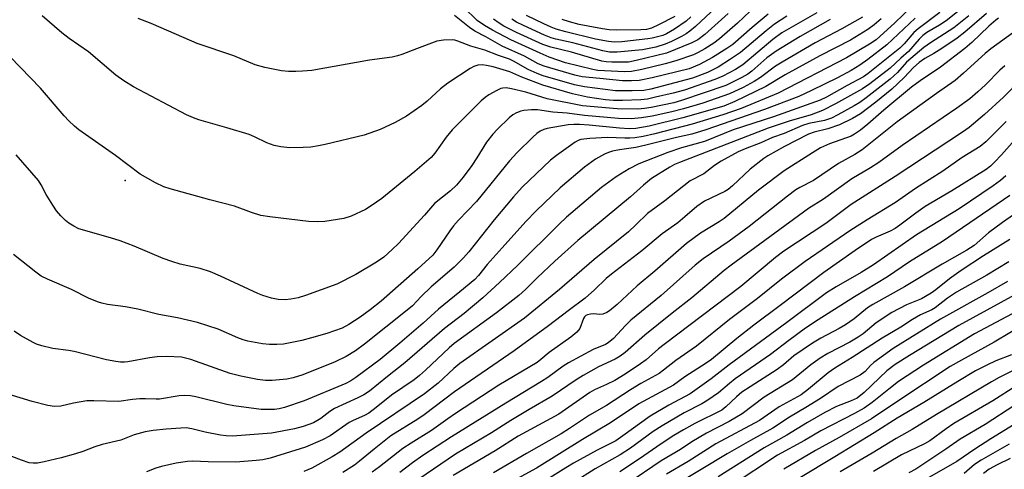
# Model space of a CAD drawing. Units: inches. Extents: x 1309765 to 1315766, y 553447 to 557447.
# Drawn here: x 1311216 to 1311468, y 555922 to 556036 of the extents above; entities that cross this region are included whole.
import ezdxf

# ---------------------------------------------------------------- set-up
doc = ezdxf.new("R2010")
doc.units = ezdxf.units.IN
doc.header["$MEASUREMENT"] = 0
doc.layers.add('ELEV-Spot Elevation', color=7, linetype='Continuous')
doc.layers.add('Undefined', color=1, linetype='Continuous')

msp = doc.modelspace()

# ---------------------------------------------------------------- linework, layer by layer
at = {"layer": 'ELEV-Spot Elevation'}
msp.add_point((1311243.24, 555995.19, 405.94), dxfattribs=at)
at = {"layer": 'Undefined'}
for points, elevation in [([(1311446.14, 556041.56), (1311439.72, 556035.41), (1311434.97, 556031.06), (1311433.33, 556029.92), (1311427.44, 556026.47), (1311409.93, 556017.48), (1311400.49, 556013.51), (1311395.87, 556011.9), (1311388.03, 556009.54), (1311378.47, 556007.07), (1311375.53, 556006.42), (1311373.37, 556006.07), (1311372.06, 556005.96), (1311370.78, 556005.95), (1311366.41, 556006.18), (1311361.85, 556005.92), (1311359.59, 556005.64), (1311358.87, 556005.4), (1311358.11, 556004.99), (1311353.34, 556001.56), (1311351.87, 556000.4), (1311344.62, 555993.46), (1311342.37, 555991), (1311337.46, 555985.14), (1311330.97, 555976.97), (1311329.66, 555975.44), (1311327.25, 555973.11), (1311321.4, 555968.1), (1311318.82, 555965.64), (1311316.57, 555963.25), (1311315.29, 555962.1), (1311304.33, 555953.44), (1311302.04, 555951.77), (1311299.64, 555950.29), (1311296.89, 555948.97), (1311288.6, 555945.65), (1311286.16, 555944.89), (1311284.52, 555944.53), (1311280.82, 555944.19), (1311279.07, 555944.22), (1311277.03, 555944.44), (1311272.78, 555945.27), (1311270.04, 555946.02), (1311260, 555949.55), (1311258.66, 555949.91), (1311257.61, 555950.11), (1311253.79, 555950.31), (1311251.42, 555950.25), (1311249.49, 555950), (1311243.97, 555948.94), (1311243.12, 555948.84), (1311242.05, 555948.84), (1311240.87, 555949.01), (1311238.52, 555949.5), (1311230.2, 555951.58), (1311228.77, 555951.83), (1311224.74, 555952.31), (1311221.95, 555953.04), (1311220.59, 555953.49), (1311219.8, 555953.84), (1311216.56, 555955.69), (1311214.87, 555956.76)], 400), ([(1311458.34, 556040.26), (1311452.88, 556035.87), (1311451.14, 556034.77), (1311447.96, 556032.91), (1311446.92, 556032.2), (1311445.94, 556031.24), (1311443.25, 556028.12), (1311441.27, 556026.38), (1311438.6, 556023.82), (1311433.34, 556019.81), (1311431.52, 556018.55), (1311424.65, 556014.7), (1311421.3, 556013.02), (1311418.4, 556011.96), (1311412.8, 556010.3), (1311407.45, 556008.55), (1311384.78, 555999.78), (1311383.52, 555999.23), (1311382.28, 555998.56), (1311377.63, 555995.68), (1311375.55, 555994.04), (1311372.25, 555991.02), (1311358.86, 555979.88), (1311352.94, 555974.59), (1311348.43, 555970.36), (1311345.44, 555967.39), (1311343.74, 555965.88), (1311338.09, 555961.45), (1311327.25, 555953.62), (1311325.95, 555952.51), (1311319.96, 555946.81), (1311318.41, 555945.44), (1311317.01, 555944.39), (1311311.24, 555940.45), (1311307.35, 555937.27), (1311305.44, 555935.86), (1311304.38, 555935.27), (1311301.49, 555933.99), (1311300.46, 555933.45), (1311295.61, 555930.1), (1311293.61, 555929.06), (1311289.25, 555927.19), (1311280.27, 555924.41), (1311278.37, 555924), (1311276.72, 555923.76), (1311271.52, 555923.39), (1311264.41, 555923.49), (1311260.52, 555923.64), (1311259.18, 555923.56), (1311256.31, 555923.12), (1311252.51, 555922.3), (1311251.12, 555921.85), (1311248.72, 555920.88)], 394), ([(1311404.43, 556039.91), (1311399.61, 556035.28), (1311395, 556031.33), (1311393.54, 556030.25), (1311391.21, 556028.74), (1311389.58, 556027.84), (1311388.33, 556027.26), (1311383.83, 556025.69), (1311381.1, 556024.95), (1311375.14, 556023.52), (1311372.54, 556023), (1311370.77, 556022.93), (1311363.93, 556023.24), (1311362.62, 556023.48), (1311355.7, 556025.17), (1311351.47, 556026.67), (1311349.17, 556027.64), (1311341.74, 556031.03), (1311337.04, 556033.53), (1311334.99, 556034.74), (1311333.16, 556035.99), (1311329.62, 556039.35)], 414), ([(1311396.6, 556041.76), (1311388.87, 556034.43), (1311387.45, 556033.23), (1311386.51, 556032.6), (1311385.27, 556031.92), (1311382.73, 556030.65), (1311381.16, 556029.98), (1311378.7, 556029.17), (1311375.29, 556028.49), (1311368.83, 556027.9), (1311366.93, 556027.93), (1311365.22, 556028.22), (1311357.53, 556030.31), (1311353.21, 556031.26), (1311352.04, 556031.6), (1311350.31, 556032.29), (1311344.91, 556034.7), (1311343.17, 556035.57), (1311341.96, 556036.29)], 418), ([(1311451.28, 556038.01), (1311445.71, 556033.88), (1311444.64, 556032.9), (1311442.12, 556030.05), (1311441.02, 556028.97), (1311432.91, 556022.44), (1311431.73, 556021.59), (1311427.59, 556019.41), (1311422.29, 556016.45), (1311420.71, 556015.71), (1311408.75, 556011.42), (1311398.52, 556008.08), (1311391.16, 556005.17), (1311385.32, 556003.56), (1311381.78, 556002.37), (1311374.41, 555999.43), (1311371.92, 555998.13), (1311368.61, 555996.15), (1311364.83, 555993.4), (1311355.96, 555985.83), (1311354.05, 555984.03), (1311343.47, 555973.59), (1311338.81, 555969.18), (1311334.53, 555965.27), (1311329.81, 555961.31), (1311324.77, 555957.42), (1311314.62, 555948.69), (1311310.19, 555945.23), (1311305.6, 555941.49), (1311304.21, 555940.53), (1311302.66, 555939.76), (1311296.72, 555937.08), (1311295.48, 555936.29), (1311293.24, 555934.51), (1311291.34, 555933.43), (1311288.73, 555932.48), (1311286.51, 555931.9), (1311280.65, 555930.79), (1311270.63, 555930), (1311269.03, 555930.06), (1311267.63, 555930.26), (1311263.71, 555931.06), (1311260.23, 555931.87), (1311258.85, 555932.09), (1311257.45, 555932.07), (1311253.71, 555931.8), (1311250.37, 555931.42), (1311248.37, 555931.09), (1311245.58, 555930.37), (1311242.12, 555929.02), (1311237.34, 555927.89), (1311235.52, 555927.26), (1311232.47, 555926.07), (1311230.55, 555925.48), (1311226.92, 555924.51), (1311222.6, 555923.47), (1311220.87, 555923.15), (1311219.8, 555923.12), (1311218.75, 555923.23), (1311216.75, 555923.84), (1311214.28, 555924.84)], 396), ([(1311419.82, 556037.95), (1311410.89, 556032.85), (1311408.65, 556031.12), (1311400.91, 556024.7), (1311399.08, 556023.52), (1311395.87, 556021.8), (1311393.84, 556020.96), (1311386.05, 556018.21), (1311383.12, 556017.44), (1311378.64, 556016.4), (1311376.59, 556015.97), (1311374.94, 556015.76), (1311370.21, 556015.62), (1311367.94, 556015.63), (1311365.9, 556015.8), (1311361.26, 556016.46), (1311357.5, 556017.28), (1311349.89, 556019.5), (1311344.49, 556021.52), (1311341.45, 556022.88), (1311339.8, 556023.43), (1311337.17, 556024.17), (1311335.53, 556024.55), (1311334.41, 556024.65), (1311333.27, 556024.56), (1311332.31, 556024.27), (1311331.34, 556023.78), (1311325.59, 556020.01), (1311323.74, 556018.57), (1311320.34, 556015.43), (1311318.99, 556014.31), (1311315.11, 556011.57), (1311312.15, 556009.98), (1311308.35, 556008.23), (1311304.3, 556006.78), (1311294.29, 556004.36), (1311292.57, 556004), (1311290.67, 556003.71), (1311288.71, 556003.58), (1311285.32, 556003.56), (1311283.02, 556003.79), (1311281.33, 556004.1), (1311279.41, 556004.82), (1311276.25, 556006.33), (1311274.9, 556006.89), (1311269.2, 556008.63), (1311262.04, 556010.69), (1311260.7, 556011.17), (1311258.94, 556011.95), (1311245.38, 556019.11), (1311242.89, 556020.57), (1311240.86, 556022.09), (1311233.89, 556028), (1311228.98, 556031.42), (1311227.11, 556032.84), (1311222.06, 556037.14)], 408), ([(1311412.2, 556037.09), (1311409.03, 556035.03), (1311406.87, 556033.34), (1311400.38, 556027.85), (1311397.83, 556026.11), (1311394.66, 556024.11), (1311391.89, 556022.7), (1311388.13, 556021.31), (1311377.43, 556018.49), (1311375.69, 556018.14), (1311372.68, 556018.02), (1311368.43, 556018.08), (1311360.51, 556019.09), (1311357.96, 556019.62), (1311349.98, 556021.92), (1311348.41, 556022.45), (1311346.12, 556023.46), (1311342.41, 556025.63), (1311341.4, 556026.13), (1311338.58, 556027.06), (1311335.04, 556028.43), (1311331.5, 556029.44), (1311328.22, 556030.74), (1311327.38, 556030.97), (1311326.82, 556031.04), (1311324.5, 556030.98), (1311322.82, 556030.68), (1311317.64, 556028.78), (1311313.88, 556027.29), (1311312.8, 556026.95), (1311311.44, 556026.64), (1311305.61, 556025.86), (1311290.94, 556023.28), (1311288.56, 556023.04), (1311286.86, 556022.97), (1311284.94, 556022.99), (1311283.18, 556023.17), (1311278.87, 556024.01), (1311276.42, 556024.67), (1311270.98, 556026.94), (1311261.66, 556030.14), (1311256.35, 556032.38), (1311249.91, 556035.24), (1311246.61, 556036.52)], 410), ([(1311458.62, 556037.15), (1311454.86, 556034.1), (1311448.87, 556030.31), (1311447.18, 556029.09), (1311442.76, 556025.4), (1311440.43, 556022.73), (1311438.6, 556020.99), (1311432.43, 556016.24), (1311430.81, 556015.12), (1311429.41, 556014.27), (1311425.24, 556011.94), (1311423.56, 556011.09), (1311421.81, 556010.49), (1311417.77, 556009.7), (1311416.21, 556009.23), (1311411.49, 556007.16), (1311408.56, 556006.12), (1311405.58, 556004.79), (1311401.56, 556003.27), (1311399.79, 556002.51), (1311395.43, 556000.13), (1311393.72, 555999.01), (1311390.97, 555996.92), (1311387.53, 555995.09), (1311381.04, 555989.98), (1311376.64, 555986.77), (1311373.67, 555983.86), (1311371.75, 555982.13), (1311363.02, 555975.02), (1311354.11, 555967.41), (1311345.2, 555960.12), (1311328.7, 555948.52), (1311327.13, 555947.22), (1311323.15, 555943.53), (1311319.7, 555940.82), (1311304.78, 555930.8), (1311298.08, 555925.92), (1311296.1, 555924.74), (1311290.87, 555921.86), (1311288.87, 555920.97)], 392), ([(1311463.13, 556037.76), (1311457.66, 556032.98), (1311455.66, 556031.47), (1311451.73, 556028.82), (1311449.7, 556027.54), (1311447.38, 556026.27), (1311445.95, 556025.28), (1311444.53, 556024.01), (1311442.13, 556021.42), (1311439.01, 556018.47), (1311434.92, 556015.17), (1311431.02, 556012.23), (1311428.97, 556010.96), (1311425.65, 556009.39), (1311422.65, 556008.35), (1311419.17, 556007.54), (1311417.71, 556006.97), (1311411.6, 556003.83), (1311407.33, 556001.46), (1311406.35, 556000.84), (1311402.79, 555998.12), (1311398.29, 555993.85), (1311397.18, 555992.89), (1311396.32, 555992.36), (1311391.18, 555989.88), (1311389.19, 555988.58), (1311386.18, 555985.92), (1311384.34, 555984.42), (1311380.37, 555981.55), (1311375.13, 555977.24), (1311367.38, 555971.34), (1311366.06, 555970.17), (1311363.1, 555967.29), (1311360.71, 555965.17), (1311356.36, 555961.99), (1311351.31, 555958.09), (1311342.56, 555951.76), (1311327.31, 555941.34), (1311319.57, 555935.41), (1311317.93, 555934.31), (1311311.06, 555930.08), (1311306.81, 555926.72), (1311303.08, 555923.59), (1311301.79, 555922.64), (1311298.79, 555920.77)], 390), ([(1311407.42, 556037.6), (1311403.32, 556034.2), (1311398.37, 556029.91), (1311396.89, 556028.88), (1311393.18, 556026.57), (1311389.86, 556024.73), (1311387.22, 556023.66), (1311377.8, 556021.33), (1311374.48, 556020.7), (1311372.49, 556020.6), (1311370.2, 556020.61), (1311364.4, 556021.24), (1311359.89, 556021.6), (1311358.06, 556022.03), (1311350.19, 556024.31), (1311348.73, 556024.98), (1311345.21, 556026.93), (1311339.53, 556029.43), (1311335.35, 556031.86), (1311332.51, 556033.27), (1311331.15, 556034.17), (1311327.33, 556037.25)], 412), ([(1311397.24, 556037.8), (1311391.25, 556032.38), (1311389.48, 556031.08), (1311387.92, 556030.3), (1311381.45, 556027.69), (1311373.75, 556025.75), (1311371.76, 556025.39), (1311370.34, 556025.33), (1311367.47, 556025.38), (1311366.03, 556025.44), (1311364.96, 556025.58), (1311357.22, 556027.9), (1311351.97, 556029.15), (1311349.92, 556029.89), (1311343.17, 556032.9), (1311339.96, 556034.55), (1311338.75, 556035.28), (1311337.31, 556036.3)], 416), ([(1311387.71, 556036.94), (1311386.49, 556035.84), (1311383.48, 556033.74), (1311381.45, 556032.58), (1311380.52, 556032.2), (1311379.18, 556031.79), (1311377.81, 556031.46), (1311376.66, 556031.29), (1311370.03, 556030.57), (1311368.17, 556030.5), (1311366.66, 556030.6), (1311363.36, 556031.22), (1311355.73, 556033.12), (1311353.3, 556033.82), (1311351.98, 556034.29), (1311350.15, 556035.1), (1311345.73, 556037.24)], 420), ([(1311383.56, 556037.03), (1311379.4, 556034.86), (1311377.66, 556034.06), (1311376.39, 556033.73), (1311374.93, 556033.65), (1311368.8, 556033.55), (1311366.84, 556033.6), (1311365.15, 556033.86), (1311359.18, 556035), (1311356.68, 556035.61), (1311354.85, 556036.28)], 422), ([(1311423.27, 556036.21), (1311415.57, 556031.89), (1311409.46, 556028.16), (1311407.1, 556026.43), (1311403.26, 556023.07), (1311402.19, 556022.33), (1311400.69, 556021.48), (1311397.84, 556019.98), (1311396.59, 556019.43), (1311385.29, 556015.55), (1311383.32, 556015.03), (1311377.51, 556013.83), (1311375.82, 556013.56), (1311374.18, 556013.41), (1311368.83, 556013.45), (1311360.04, 556014.19), (1311350.96, 556016.05), (1311345.54, 556017.69), (1311341.92, 556018.58), (1311340.52, 556018.79), (1311339.71, 556018.74), (1311339.17, 556018.61), (1311338.13, 556018.14), (1311336.09, 556017), (1311335.15, 556016.38), (1311334.17, 556015.54), (1311326.73, 556008.08), (1311325.2, 556006.21), (1311322.29, 556002.12), (1311321.38, 556001.09), (1311317.24, 555997.52), (1311308.77, 555990.6), (1311306.08, 555988.72), (1311304.57, 555987.77), (1311300.94, 555986.13), (1311299.04, 555985.53), (1311294.25, 555984.7), (1311292.31, 555984.62), (1311290.05, 555984.72), (1311280.18, 555985.93), (1311277.86, 555986.29), (1311275.47, 555987.01), (1311271.17, 555988.61), (1311264.86, 555990.24), (1311254.73, 555993.05), (1311253.09, 555993.59), (1311250.97, 555994.56), (1311247.12, 555996.81), (1311240.77, 556001.56), (1311231.46, 556008.09), (1311230.35, 556009.01), (1311228.88, 556010.37), (1311227.69, 556011.65), (1311221.64, 556018.74), (1311211.37, 556029.34)], 406), ([(1311444.92, 556036.56), (1311437.75, 556029.81), (1311432.89, 556026.02), (1311430.8, 556024.6), (1311428.58, 556023.24), (1311425.11, 556021.38), (1311418.47, 556018.1), (1311415.23, 556016.62), (1311406.45, 556013.32), (1311391.48, 556008.09), (1311387.92, 556007.01), (1311383.99, 556006.12), (1311376.17, 556004.18), (1311373.62, 556003.64), (1311369.44, 556003.03), (1311367.65, 556002.67), (1311366.66, 556002.34), (1311365.6, 556001.87), (1311363.31, 556000.64), (1311360.49, 555998.61), (1311354.29, 555993.28), (1311348.17, 555987.43), (1311345.55, 555984.72), (1311339.5, 555978.01), (1311335.7, 555973.73), (1311333.47, 555970.99), (1311332.5, 555969.98), (1311328.67, 555966.77), (1311323.25, 555962.41), (1311319.3, 555958.84), (1311313.37, 555953.71), (1311308.33, 555949.58), (1311302.17, 555944.93), (1311300.85, 555944.07), (1311299.62, 555943.42), (1311288.95, 555939.03), (1311283.97, 555937.31), (1311282.56, 555936.99), (1311281.41, 555936.83), (1311279.38, 555936.77), (1311277.93, 555936.82), (1311270.97, 555937.76), (1311269.23, 555938.1), (1311261.29, 555940.07), (1311259.91, 555940.27), (1311258.52, 555940.35), (1311257.07, 555940.25), (1311252.04, 555939.43), (1311251.14, 555939.4), (1311248.42, 555939.53), (1311247.03, 555939.52), (1311245.13, 555939.34), (1311241.59, 555938.81), (1311235.21, 555939.03), (1311233.48, 555938.99), (1311230.09, 555938.42), (1311226.8, 555937.61), (1311225.18, 555937.53), (1311223.49, 555937.82), (1311219.53, 555938.8), (1311213.38, 555940.74)], 398), ([(1311436.28, 556036.41), (1311434.48, 556034.91), (1311432.85, 556033.69), (1311428.48, 556030.98), (1311420.61, 556026.96), (1311411.73, 556022.12), (1311406.83, 556019.12), (1311398.94, 556015.32), (1311396.14, 556014.15), (1311385.66, 556011.18), (1311377.04, 556009.07), (1311373.65, 556008.48), (1311371.92, 556008.37), (1311369.47, 556008.55), (1311361.74, 556009.34), (1311359.23, 556009.51), (1311357.78, 556009.51), (1311356.37, 556009.36), (1311351, 556008.45), (1311350.12, 556008.2), (1311349.17, 556007.74), (1311348.39, 556007.2), (1311347.31, 556006.22), (1311343.33, 556002.32), (1311341.36, 556000.21), (1311332.92, 555989.87), (1311328.36, 555985.09), (1311327.05, 555983.62), (1311326.1, 555982.32), (1311322.86, 555977.52), (1311321.79, 555976.16), (1311318, 555972.65), (1311308.57, 555964.42), (1311305.77, 555962.18), (1311303.28, 555960.31), (1311300.35, 555958.44), (1311298.61, 555957.56), (1311294.72, 555956.16), (1311290.86, 555955.06), (1311288.33, 555954.42), (1311283.69, 555953.48), (1311282, 555953.33), (1311280.07, 555953.35), (1311278.31, 555953.58), (1311274.53, 555954.25), (1311273.39, 555954.57), (1311272, 555955.09), (1311267.02, 555957.27), (1311261.74, 555958.96), (1311256.65, 555960.14), (1311251.86, 555961.05), (1311246.48, 555962.41), (1311243.37, 555962.98), (1311238.72, 555963.59), (1311237.3, 555963.88), (1311236.48, 555964.13), (1311234.08, 555965.11), (1311229.55, 555967.39), (1311223.4, 555970.05), (1311221.84, 555970.83), (1311220.45, 555971.79), (1311214.77, 555976.31)], 402), ([(1311431.46, 556036.81), (1311426.25, 556033.86), (1311419.42, 556030.33), (1311410.95, 556025.35), (1311409.29, 556024.31), (1311405.46, 556021.46), (1311403.81, 556020.42), (1311401.02, 556018.92), (1311397.54, 556017.3), (1311390.71, 556014.9), (1311385.82, 556013.44), (1311382.86, 556012.68), (1311377.81, 556011.57), (1311375.05, 556011.13), (1311372.55, 556010.92), (1311369.2, 556011.01), (1311360.55, 556011.78), (1311356.1, 556012.34), (1311352.44, 556012.58), (1311349.67, 556013.07), (1311348.54, 556013.2), (1311346.98, 556013.18), (1311345.05, 556013), (1311344.23, 556012.85), (1311343.18, 556012.46), (1311342.2, 556011.9), (1311341.3, 556011.15), (1311338.33, 556008.31), (1311337.15, 556007.01), (1311335.54, 556004.94), (1311333.06, 556000.93), (1311331.75, 555999.03), (1311329.51, 555996.03), (1311327.88, 555994.04), (1311326.29, 555992.59), (1311322.21, 555989.33), (1311319.64, 555986.39), (1311313.01, 555979.16), (1311311.39, 555977.58), (1311309.29, 555975.68), (1311307.43, 555974.39), (1311302.16, 555971.25), (1311297.3, 555968.72), (1311289.26, 555965.83), (1311287.39, 555965.28), (1311285.52, 555964.9), (1311284.08, 555964.78), (1311282.31, 555964.85), (1311280.62, 555965.21), (1311278.41, 555965.85), (1311277.13, 555966.38), (1311267.58, 555970.8), (1311265.05, 555971.86), (1311262.36, 555972.71), (1311257.28, 555973.88), (1311255.13, 555974.52), (1311252.99, 555975.3), (1311245.53, 555978.48), (1311242.01, 555979.78), (1311239.5, 555980.58), (1311231.45, 555982.89), (1311230.14, 555983.52), (1311228.9, 555984.28), (1311228.04, 555985.01), (1311226.86, 555986.22), (1311225.75, 555987.49), (1311224.78, 555988.91), (1311223.11, 555991.6), (1311221.82, 555994.12), (1311221.11, 555995.17), (1311215.38, 556001.7)], 404), ([(1311466.26, 556036.62), (1311465.51, 556036.09), (1311463.75, 556034.55), (1311459.39, 556030.4), (1311457.64, 556028.89), (1311451.41, 556024.08), (1311446.25, 556020.62), (1311444, 556018.95), (1311436.96, 556013.14), (1311432.83, 556009.54), (1311430.95, 556008.06), (1311429.5, 556007.02), (1311428.6, 556006.52), (1311423.04, 556004.53), (1311420.82, 556003.54), (1311418.7, 556002.28), (1311411.48, 555997.62), (1311404.91, 555992.69), (1311396.19, 555985.5), (1311394.88, 555984.62), (1311390.12, 555981.76), (1311386.54, 555979.15), (1311378.5, 555972.1), (1311373.99, 555968.33), (1311368.84, 555963.59), (1311366.91, 555961.94), (1311366.22, 555961.5), (1311365.24, 555961.14), (1311364.47, 555961.06), (1311362.88, 555961.15), (1311362.08, 555961.12), (1311361.33, 555960.96), (1311360.9, 555960.75), (1311360.56, 555960.44), (1311360.29, 555960.03), (1311359.3, 555957.41), (1311358.59, 555956.55), (1311357.03, 555955.25), (1311351.5, 555951.34), (1311349.39, 555949.51), (1311348.47, 555948.81), (1311338.62, 555942.99), (1311327.57, 555935.78), (1311325.6, 555934.45), (1311321.46, 555931.42), (1311316.25, 555928.24), (1311314.12, 555926.82), (1311308.19, 555922.18), (1311306.32, 555920.83)], 388), ([(1311469.8, 556032.72), (1311464.27, 556028.79), (1311462.79, 556027.58), (1311457.32, 556022.56), (1311455.15, 556020.69), (1311450.38, 556017.35), (1311440.38, 556010.12), (1311431.42, 556003.02), (1311429.52, 556001.83), (1311425.36, 555999.55), (1311419.02, 555995.23), (1311415.48, 555993.4), (1311414.48, 555992.78), (1311412.34, 555991.17), (1311402.6, 555983.49), (1311397.47, 555979.74), (1311390.8, 555975.23), (1311388.79, 555973.57), (1311380.07, 555965.88), (1311372.39, 555959.54), (1311370.98, 555958.19), (1311367.89, 555954.91), (1311366.6, 555953.79), (1311365.88, 555953.4), (1311362.75, 555952.12), (1311356.42, 555948.71), (1311355.11, 555947.85), (1311351.2, 555944.99), (1311349.58, 555943.9), (1311340.4, 555938.45), (1311326.59, 555929.87), (1311319.27, 555925.06), (1311316.63, 555923.2), (1311313.39, 555920.77)], 386), ([(1311467.84, 556024.46), (1311466.58, 556023.29), (1311462.92, 556019.57), (1311460.95, 556017.76), (1311458.89, 556016.03), (1311455.58, 556013.65), (1311441.67, 556004.12), (1311435.63, 555999.78), (1311433.56, 555998.46), (1311428.75, 555995.61), (1311421.51, 555990.41), (1311417.68, 555988.04), (1311398, 555973.61), (1311396.21, 555972.22), (1311387.9, 555965.24), (1311382.91, 555961.4), (1311375.91, 555955.79), (1311370.89, 555951.37), (1311369.6, 555950.36), (1311368.32, 555949.62), (1311364.06, 555947.72), (1311360.2, 555945.45), (1311358.42, 555944.34), (1311352.29, 555940.17), (1311346.36, 555936.8), (1311341.7, 555933.97), (1311336.76, 555930.84), (1311327.58, 555925.43), (1311318.19, 555919.05)], 384), ([(1311471.83, 556020.9), (1311467.47, 556016.42), (1311462.69, 556012.06), (1311458.71, 556008.72), (1311457, 556007.52), (1311439.8, 555996.18), (1311428.64, 555989.06), (1311425.89, 555987.07), (1311422.18, 555984.22), (1311411.44, 555977.18), (1311409.33, 555975.58), (1311400.47, 555968.17), (1311380.83, 555953.35), (1311379.44, 555952.24), (1311376.25, 555949.49), (1311374.84, 555948.4), (1311370.89, 555945.79), (1311368.24, 555944.22), (1311366.15, 555943.17), (1311363.05, 555941.8), (1311361.86, 555941.15), (1311353.95, 555935.65), (1311343.62, 555929.99), (1311337.74, 555926.24), (1311326.98, 555919.96)], 382), ([(1311468.16, 556010.23), (1311462.96, 556005.05), (1311461.54, 556003.86), (1311456.95, 556001.08), (1311452.01, 555997.59), (1311445.06, 555993.11), (1311439.95, 555989.62), (1311432.7, 555985.18), (1311428.23, 555982.33), (1311416.83, 555974.53), (1311410.81, 555970.01), (1311404.72, 555965.08), (1311397.58, 555959.71), (1311389.09, 555952.92), (1311383.87, 555949.32), (1311380.72, 555946.8), (1311379.6, 555946.02), (1311374.91, 555943.39), (1311372.27, 555941.81), (1311366.12, 555937.79), (1311361.81, 555935.35), (1311356.7, 555931.94), (1311354.55, 555930.61), (1311345.72, 555925.59), (1311337.3, 555920.61)], 380), ([(1311469.75, 556004.76), (1311467.03, 556001.75), (1311465.2, 555999.84), (1311464.14, 555998.83), (1311463.11, 555998.03), (1311454.29, 555992.55), (1311447.52, 555988.55), (1311445.16, 555986.88), (1311441.03, 555983.78), (1311439.83, 555982.97), (1311438.53, 555982.26), (1311434.97, 555980.7), (1311433.8, 555980.12), (1311429.62, 555977.33), (1311421.66, 555971.73), (1311410.46, 555963.28), (1311403.74, 555958.32), (1311399.39, 555954.94), (1311392.96, 555949.58), (1311391.6, 555948.64), (1311386.14, 555945.17), (1311383.27, 555943.02), (1311374.39, 555938.24), (1311367.17, 555933.37), (1311359.98, 555929.19), (1311348.24, 555921.82), (1311342.51, 555918.67)], 378), ([(1311468.08, 555996.37), (1311466.73, 555995.22), (1311464.83, 555993.81), (1311456.22, 555987.98), (1311445.31, 555981.32), (1311434.3, 555973.66), (1311431.17, 555971.72), (1311424.82, 555968.1), (1311422.31, 555966.52), (1311412.18, 555958.95), (1311397.45, 555948.19), (1311392.88, 555944.61), (1311387.52, 555940.79), (1311382.09, 555937.91), (1311377.27, 555935.14), (1311370.31, 555930.07), (1311368.52, 555928.85), (1311363.74, 555926.44), (1311357.75, 555923.08), (1311355.75, 555921.91), (1311347.57, 555916.83)], 376), ([(1311469.15, 555991.34), (1311451.92, 555979.67), (1311443.53, 555974.47), (1311437.91, 555970.65), (1311429.48, 555965.54), (1311420.16, 555959.62), (1311416.99, 555957.5), (1311412.66, 555954.4), (1311408.03, 555950.83), (1311399.02, 555944.62), (1311397.54, 555943.47), (1311394.72, 555941.03), (1311392.04, 555939.15), (1311390.49, 555938.26), (1311385.95, 555935.95), (1311380.32, 555932.67), (1311378.02, 555931.18), (1311372.25, 555926.95), (1311369.61, 555925.22), (1311363.24, 555921.64), (1311357.87, 555918.31)], 374), ([(1311472.01, 555987.79), (1311467.22, 555984.44), (1311463.71, 555981.85), (1311460.01, 555978.62), (1311458.11, 555977.43), (1311451.88, 555973.89), (1311442.26, 555968.06), (1311434.12, 555963.56), (1311432.79, 555962.68), (1311429.34, 555959.91), (1311427.16, 555958.4), (1311425.51, 555957.44), (1311420.84, 555955.01), (1311418.71, 555953.73), (1311413.93, 555950.49), (1311411.33, 555948.22), (1311409.74, 555947.04), (1311402.82, 555942.6), (1311400.73, 555941.18), (1311399.33, 555940.04), (1311396.65, 555937.45), (1311395.62, 555936.66), (1311388.66, 555933.21), (1311385.81, 555931.64), (1311383.36, 555930.19), (1311380.06, 555928.08), (1311375.65, 555924.95), (1311371.28, 555921.98), (1311369.51, 555920.88)], 372), ([(1311469.08, 555980.13), (1311462.42, 555975.96), (1311456.73, 555972.24), (1311453.75, 555970.09), (1311450.26, 555967.33), (1311449.05, 555966.49), (1311446.53, 555965.04), (1311442.77, 555963.45), (1311439, 555961.54), (1311434.97, 555958.86), (1311431.7, 555956.13), (1311430.42, 555955.21), (1311428.29, 555953.99), (1311422.66, 555951.05), (1311420.68, 555949.85), (1311418.31, 555948.21), (1311413.65, 555944.37), (1311406.37, 555939.95), (1311400.75, 555935.68), (1311397.45, 555933.75), (1311391.66, 555930.74), (1311387.96, 555928.57), (1311385.02, 555926.64), (1311380.11, 555923.7), (1311371.33, 555917.74)], 370), ([(1311468.9, 555974.47), (1311463.26, 555971.07), (1311455.47, 555966.75), (1311453.21, 555965.22), (1311450.06, 555962.71), (1311449.18, 555962.22), (1311446.33, 555960.9), (1311444.26, 555959.73), (1311441.25, 555957.79), (1311436.54, 555954.97), (1311428.88, 555950.03), (1311424.45, 555947.36), (1311422.77, 555946.16), (1311417.75, 555941.99), (1311415.81, 555940.57), (1311410.23, 555937.49), (1311405.2, 555934.01), (1311394.08, 555928.07), (1311387, 555923.51), (1311381.44, 555920.34)], 368), ([(1311468.55, 555969.47), (1311463.5, 555966.57), (1311451.44, 555959.86), (1311439.3, 555952.31), (1311434.41, 555948.78), (1311433.57, 555948.02), (1311432.15, 555946.49), (1311430.93, 555945.57), (1311425.26, 555942.7), (1311420.77, 555939.64), (1311417.01, 555937.31), (1311412.89, 555934.88), (1311408.62, 555932.04), (1311402.89, 555928.9), (1311396.91, 555925.47), (1311383.22, 555917.29)], 366), ([(1311470.42, 555966.06), (1311456.12, 555958.19), (1311443.52, 555950.6), (1311439.87, 555948.23), (1311437.75, 555946.67), (1311431.94, 555941.14), (1311430.14, 555939.71), (1311428.64, 555938.97), (1311424.84, 555937.59), (1311421.92, 555936.04), (1311417.43, 555933.45), (1311412.17, 555930.22), (1311406.39, 555927.04), (1311394.62, 555919.66)], 364), ([(1311470.96, 555961.91), (1311460.11, 555956.07), (1311447.07, 555948.09), (1311440.72, 555943.9), (1311438.2, 555942.01), (1311433.97, 555938.58), (1311431.92, 555937.15), (1311429.44, 555935.75), (1311420.85, 555931.32), (1311416.68, 555928.92), (1311409.79, 555925.13), (1311397.95, 555917.37)], 362), ([(1311473.16, 555958.76), (1311465.16, 555953.97), (1311456.75, 555949.39), (1311453.92, 555947.73), (1311440.52, 555938.94), (1311433.84, 555934.38), (1311425.55, 555929.65), (1311419.48, 555926.36), (1311411.43, 555921.55)], 360), ([(1311469.55, 555950.73), (1311465.56, 555949.21), (1311463.21, 555948.09), (1311460.39, 555946.63), (1311455.88, 555943.94), (1311447.13, 555938.57), (1311440.33, 555934.58), (1311434.48, 555930.83), (1311424.47, 555924.73), (1311415.23, 555919.22)], 358), ([(1311469.64, 555946.57), (1311466.41, 555944.98), (1311464.4, 555943.84), (1311450.36, 555935.56), (1311444.2, 555931.74), (1311440.1, 555929.38), (1311433.96, 555925.65), (1311425.76, 555920.92)], 356), ([(1311470.65, 555942.79), (1311464.77, 555939.05), (1311454.84, 555933.2), (1311452.89, 555931.91), (1311448.67, 555928.78), (1311447.37, 555928.08), (1311441.42, 555925.28), (1311434.3, 555920.98)], 354), ([(1311470.36, 555937.94), (1311462.79, 555933), (1311456.47, 555929.2), (1311452.79, 555926.67), (1311445.08, 555921.57), (1311443.32, 555920.63)], 352), ([(1311471.36, 555933.69), (1311464.27, 555929.33), (1311460.15, 555926.66), (1311455.62, 555923.51), (1311441.63, 555915.55)], 350), ([(1311468.95, 555927.99), (1311461.79, 555923.89), (1311460.07, 555922.75), (1311457.44, 555920.48)], 348), ([(1311469.2, 555924.33), (1311465.89, 555922.71), (1311463.88, 555921.57), (1311462.39, 555920.52)], 346)]:
    msp.add_lwpolyline(points, dxfattribs=dict(at, elevation=elevation))

doc.saveas('drawing.dxf')
